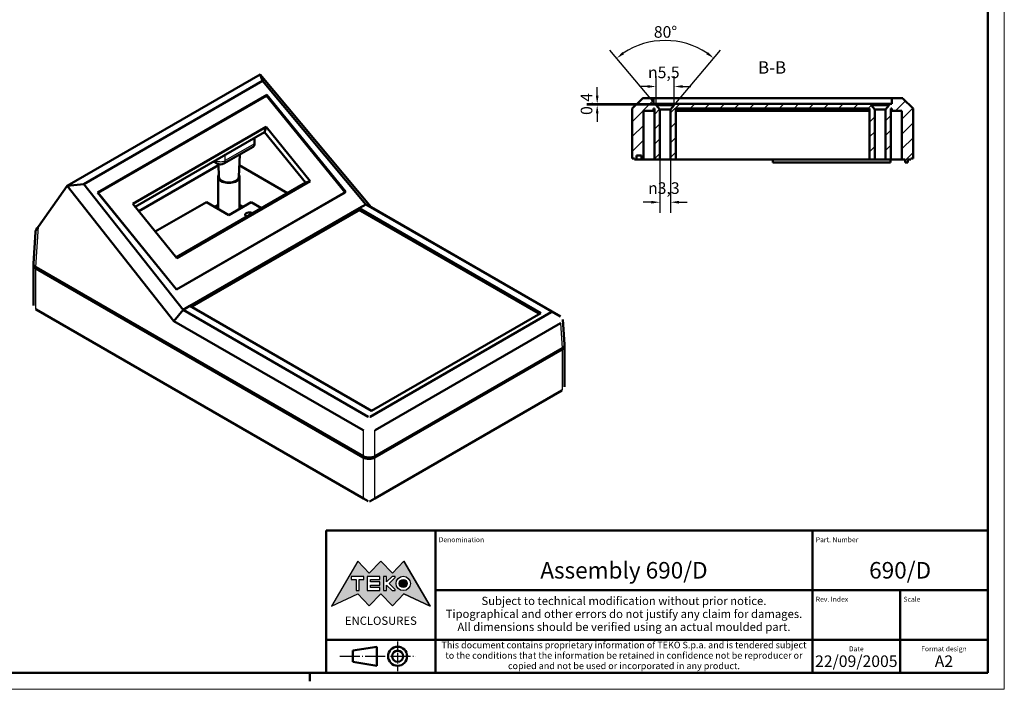
# Model space of a CAD drawing. Extents: x -95 to 594, y 0 to 420.
# Drawn here: x 296 to 594, y 0 to 203 of the extents above; entities that cross this region are included whole.
import ezdxf
from ezdxf.enums import TextEntityAlignment as Align

# ---------------------------------------------------------------- set-up
doc = ezdxf.new("R2010")
doc.units = 0
doc.linetypes.add('LONG_DASH_DOTTED', pattern=[0.3001, 0.2362, -0.0295, 0.0049, -0.0295])
doc.layers.get('0').update_dxf_attribs({"lineweight": 25})
for name, color, linetype, lineweight in [('Geometria schizzo(ISO)', 7, 'Continuous', 50), ('Linee di simmetria(ISO)', 250, 'LONG_DASH_DOTTED', 25), ('Quote(ISO)', 7, 'Continuous', 25), ('Simboli(ISO)', 7, 'Continuous', 25), ('Spigoli tangenti visibili(ISO)', 251, 'Continuous', 30), ('Spigoli visibili(ISO)', 7, 'Continuous', 50), ('Tratteggio', 3, 'Continuous', 9)]:
    doc.layers.add(name, color=color, linetype=linetype, lineweight=lineweight)
doc.styles.add('DEFAULT-ISO~0', font='ARIAL.TTF')
doc.styles.get("Standard").update_dxf_attribs({"font": 'ARIAL.TTF'})
doc.styles.add('Stile testo32', font='ARIAL.TTF')
doc.styles.add('Tabella-ISO', font='ARIAL.TTF')
doc.dimstyles.new('DEFAULT-ISO-Metodo 1b', dxfattribs={"dimtxt": 3.5, "dimasz": 2.5, "dimexe": 3.175, "dimexo": 0, "dimgap": 0.762, "dimtad": 1, "dimtoh": 1, "dimrnd": 1e-08, "dimtxsty": 'DEFAULT-ISO~0', "dimcen": 0.09, "dimdle": 10, "dimclrd": 2, "dimclre": 2, "dimclrt": 6, "dimazin": 2, "dimtfac": 0.714286, "dimtofl": 0, "dimtmove": 0, "dimatfit": 3, "dimfxl": 0, "dimtolj": 1, "dimlwd": 25, "dimlwe": 25, "dimarcsym": 0})

# ---------------------------------------------------------------- blocks, each defined once
blk = doc.blocks.new('Cartigli Cartiglio particolare')
at = {"layer": 'Tratteggio'}
h = blk.add_hatch(color=7, dxfattribs=at)
edge = h.paths.add_edge_path(flags=0)
edge.add_arc((-181.38, 32.01), 2.17, 0, 360)
h.paths.add_polyline_path([(-191.3, 33.23), (-188.43, 33.23), (-188.43, 34.14), (-192.24, 34.14), (-192.24, 29.87), (-188.43, 29.87), (-188.43, 30.79), (-191.3, 30.79), (-191.3, 31.55), (-188.43, 31.55), (-188.43, 32.47), (-191.3, 32.47)], flags=0)
h.paths.add_polyline_path([(-183.85, 33.77), (-183.85, 34.14), (-184.77, 34.14), (-186.47, 32.5), (-186.47, 34.14), (-187.38, 34.14), (-187.38, 29.86), (-186.47, 29.86), (-186.47, 31.5), (-184.77, 29.86), (-183.85, 29.86), (-183.85, 30.23), (-185.63, 32)], flags=0)
h.paths.add_polyline_path([(-195.64, 29.87), (-194.73, 29.87), (-194.73, 33.23), (-193.28, 33.23), (-193.28, 34.14), (-197.09, 34.14), (-197.09, 33.23), (-195.64, 33.23)], flags=0)
h.paths.add_polyline_path([(-184.66, 25.28), (-181.16, 28.83), (-173.2, 25.14), (-181.16, 38.74), (-184.66, 35.17), (-188.15, 38.74), (-191.64, 35.17), (-195.14, 38.74), (-203.1, 25.14), (-195.14, 28.83), (-191.64, 25.28), (-188.15, 28.83)])
h = blk.add_hatch(color=7, dxfattribs=at)
edge = h.paths.add_edge_path()
edge.add_arc((-181.38, 32.01), 1.22, 0, 360)
for p, q in [((-195.14, 38.74), (-203.1, 25.14)), ((-191.64, 35.17), (-195.14, 38.74)), ((-188.15, 38.74), (-191.64, 35.17)), ((-184.66, 35.17), (-188.15, 38.74)), ((-181.16, 38.74), (-184.66, 35.17)), ((-173.2, 25.14), (-181.16, 38.74)), ((-193.28, 34.14), (-197.09, 34.14)), ((-197.09, 34.14), (-197.09, 33.23)), ((-197.09, 33.23), (-195.64, 33.23)), ((-195.64, 33.23), (-195.64, 29.87)), ((-194.73, 29.87), (-194.73, 33.23)), ((-194.73, 33.23), (-193.28, 33.23)), ((-193.28, 33.23), (-193.28, 34.14)), ((-188.43, 34.14), (-192.24, 34.14)), ((-192.24, 34.14), (-192.24, 29.87)), ((-191.3, 33.23), (-188.43, 33.23)), ((-191.3, 32.47), (-191.3, 33.23)), ((-188.43, 33.23), (-188.43, 34.14)), ((-186.47, 34.14), (-187.38, 34.14)), ((-187.38, 34.14), (-187.38, 29.86)), ((-184.77, 34.14), (-186.47, 32.5)), ((-186.47, 32.5), (-186.47, 34.14)), ((-185.63, 32), (-183.85, 33.77)), ((-183.85, 34.14), (-184.77, 34.14)), ((-183.85, 33.77), (-183.85, 34.14)), ((-195.64, 29.87), (-194.73, 29.87)), ((-192.24, 29.87), (-188.43, 29.87)), ((-188.43, 32.47), (-191.3, 32.47)), ((-191.3, 30.79), (-191.3, 31.55)), ((-191.3, 31.55), (-188.43, 31.55)), ((-188.43, 30.79), (-191.3, 30.79)), ((-188.43, 31.55), (-188.43, 32.47)), ((-188.43, 29.87), (-188.43, 30.79)), ((-187.38, 29.86), (-186.47, 29.86)), ((-186.47, 29.86), (-186.47, 31.5)), ((-186.47, 31.5), (-184.77, 29.86)), ((-183.85, 30.23), (-185.63, 32)), ((-184.77, 29.86), (-183.85, 29.86)), ((-183.85, 29.86), (-183.85, 30.23)), ((-203.1, 25.14), (-195.14, 28.83)), ((-195.14, 28.83), (-191.64, 25.28)), ((-191.64, 25.28), (-188.15, 28.83)), ((-188.15, 28.83), (-184.66, 25.28)), ((-184.66, 25.28), (-181.16, 28.83)), ((-181.16, 28.83), (-173.2, 25.14))]:
    blk.add_line(p, q)
at = {"color": 7}
for p, q in [((-195.14, 38.74), (-203.1, 25.14)), ((-191.64, 35.17), (-195.14, 38.74)), ((-188.15, 38.74), (-191.64, 35.17)), ((-188.15, 38.74), (-184.66, 35.17)), ((-184.66, 35.17), (-181.16, 38.74)), ((-181.16, 38.74), (-173.2, 25.14)), ((-193.28, 34.14), (-197.09, 34.14)), ((-197.09, 34.14), (-197.09, 33.23)), ((-197.09, 33.23), (-195.64, 33.23)), ((-195.64, 33.23), (-195.64, 29.87)), ((-194.73, 29.87), (-194.73, 33.23)), ((-194.73, 33.23), (-193.28, 33.23)), ((-193.28, 33.23), (-193.28, 34.14)), ((-188.43, 34.14), (-192.24, 34.14)), ((-192.24, 34.14), (-192.24, 29.87)), ((-191.3, 33.23), (-188.43, 33.23)), ((-191.3, 32.47), (-191.3, 33.23)), ((-188.43, 33.23), (-188.43, 34.14)), ((-186.47, 34.14), (-187.38, 34.14)), ((-187.38, 34.14), (-187.38, 29.86)), ((-184.77, 34.14), (-186.47, 32.5)), ((-186.47, 32.5), (-186.47, 34.14)), ((-185.63, 32), (-183.85, 33.77)), ((-183.85, 34.14), (-184.77, 34.14)), ((-183.85, 33.77), (-183.85, 34.14)), ((-195.64, 29.87), (-194.73, 29.87)), ((-192.24, 29.87), (-188.43, 29.87)), ((-188.43, 32.47), (-191.3, 32.47)), ((-191.3, 31.55), (-188.43, 31.55)), ((-191.3, 30.79), (-191.3, 31.55)), ((-188.43, 30.79), (-191.3, 30.79)), ((-188.43, 31.55), (-188.43, 32.47)), ((-188.43, 29.87), (-188.43, 30.79)), ((-187.38, 29.86), (-186.47, 29.86)), ((-186.47, 29.86), (-186.47, 31.5)), ((-186.47, 31.5), (-184.77, 29.86)), ((-183.85, 30.23), (-185.63, 32)), ((-184.77, 29.86), (-183.85, 29.86)), ((-183.85, 29.86), (-183.85, 30.23)), ((-203.1, 25.14), (-195.14, 28.83)), ((-195.14, 28.83), (-191.64, 25.28)), ((-191.64, 25.28), (-188.15, 28.83)), ((-184.66, 25.28), (-188.15, 28.83)), ((-181.16, 28.83), (-184.66, 25.28)), ((-173.2, 25.14), (-181.16, 28.83))]:
    blk.add_line(p, q, dxfattribs=at)
for centre, radius in [((-181.38, 32.01), 2.17), ((-181.38, 32.01, 10), 1.22)]:
    blk.add_circle(centre, radius)
for radius in [2.17, 1.22]:
    blk.add_circle((-181.38, 32.01), radius, dxfattribs=at)
at = {"layer": 'Geometria schizzo(ISO)'}
for p, q in [((-204.65, 48), (-204.65, 5)), ((-4.65, 48), (-204.65, 48)), ((-171.65, 48), (-171.65, 30)), ((-57.65, 48), (-57.65, 5)), ((-4.65, 48), (-4.65, 5)), ((-171.65, 30), (-171.65, 5)), ((-4.65, 30), (-171.65, 30)), ((-31.15, 5), (-31.15, 30)), ((-204.65, 15), (-4.65, 15)), ((-196.65, 11.69), (-189.33, 12.88)), ((-189.33, 12.88), (-189.33, 7.12)), ((-196.65, 11.69), (-196.65, 8.31)), ((-196.65, 8.31), (-189.33, 7.12)), ((-204.65, 5), (-4.65, 5))]:
    blk.add_line(p, q, dxfattribs=at)
at = {"layer": 'Geometria schizzo(ISO)', "color": 4, "lineweight": 18}
blk.add_line((-0.15, 0), (0.35, 0), dxfattribs=at)
at = {"layer": 'Geometria schizzo(ISO)', "color": 131, "lineweight": 18}
blk.add_line((0.35, 0), (0.35, 0.5), dxfattribs=at)
at = {"layer": 'Geometria schizzo(ISO)'}
for radius in [2.88, 1.69]:
    blk.add_circle((-183.07, 10), radius, dxfattribs=at)
at = {"layer": 'Linee di simmetria(ISO)', "ltscale": 11.806988}
blk.add_line((-183.07, 14.5), (-183.07, 5.5), dxfattribs=at)
at = {"layer": 'Linee di simmetria(ISO)', "ltscale": 25.547039}
blk.add_line((-200.56, 10), (-177.56, 10), dxfattribs=at)
at = {"layer": 'Simboli(ISO)', "color": 1, "char_height": 1.5}
for s, insert, attachment_point in [('\\fArial|b0|i0;\\H1.5000;Denomination', (-170.65, 44.5), 7), ('\\fArial|b0|i0;\\H1.5000;Part. Number', (-56.65, 44.5), 7), ('\\fArial|b0|i0;\\H1.5000;Scale', (-30.15, 26.5), 7), ('\\fArial|b0|i0;\\H1.5000;Date', (-44.4, 11.5), 8), ('\\fArial|b0|i0;\\H1.5000;Format design', (-17.9, 11.5), 8)]:
    blk.add_mtext(s, dxfattribs=dict(at, insert=insert, attachment_point=attachment_point))
at = {"layer": 'Simboli(ISO)', "color": 7, "attachment_point": 2, "line_spacing_factor": 0.944221, "style": 'Tabella-ISO'}
for s, insert, char_height, width in [('Subject to technical modification without prior notice.\\PTipographical and other errors do not justify any claim for damages. \\PAll dimensions should be verified using an actual moulded part.', (-114.65, 28), 2.5, 110.6616), ('\\fArial|b0|i0;\\H2.0000;This document contains proprietary information of \\fArial|b1|i0;\\H2.0000;TEKO S.p.a.\\fArial|b0|i0;\\H2.0000; and is tendered subject to the conditions that the information be retained in confidence not be reproducer or copied and not be used or incorporated in any product.', (-114.65, 14.4), 2, 113.1843)]:
    blk.add_mtext(s, dxfattribs=dict(at, insert=insert, char_height=char_height, width=width))
at = {"layer": 'Simboli(ISO)', "color": 1, "insert": (-56.65, 26.5), "char_height": 1.5, "attachment_point": 7, "style": 'Tabella-ISO'}
blk.add_mtext('\\fArial|b0|i0;\\H1.5000;Rev. Index', dxfattribs=at)
at = {"layer": 'Simboli(ISO)', "color": 7, "insert": (-188.15, 22), "char_height": 2.5, "width": 25.7551, "attachment_point": 2, "style": 'Tabella-ISO'}
blk.add_mtext('\\fArial|b1|i0;\\H2.5000;ENCLOSURES', dxfattribs=at)
at = {"layer": 'Simboli(ISO)', "color": 7, "style": 'Tabella-ISO'}
for tag, height, p in [('DESCRIZIONE', 5, (-114.65, 36)), ('NUMERO_PARTE', 5, (-31.15, 36)), ('NUMERO_REVISIONE', 5, (-44.4, 20.5)), ('SCALA_GENERALE_VISTE', 5, (-17.9, 20.5)), ('DATA_CREAZIONE', 3.5, (-44.4, 8.5)), ('Dimensioni_foglio', 3.5, (-17.9, 8.5))]:
    blk.add_attdef(tag, text='', height=height, dxfattribs=at).set_placement(p, align=Align.MIDDLE_CENTER)
blk = doc.blocks.new('Bordi A2')
at = {"layer": 'Geometria schizzo(ISO)', "color": 4, "lineweight": 18}
for p, q in [((594, 420), (594, 0)), ((594, 0), (0, 0))]:
    blk.add_line(p, q, dxfattribs=at)
at = {"layer": 'Geometria schizzo(ISO)'}
for p, q in [((589, 415), (589, 5)), ((589, 5), (5, 5)), ((384, 5), (384, 2.5))]:
    blk.add_line(p, q, dxfattribs=at)
blk = doc.blocks.new('*D157')
at = {"layer": 'Defpoints', "color": 0, "linetype": 'Continuous'}
for p in [(496.73, 195.63), (494.22, 176.69), (489.82, 175.38), (491.47, 173.42)]:
    blk.add_point(p, dxfattribs=at)
at = {"layer": 'Quote(ISO)', "color": 2, "linetype": 'Continuous', "lineweight": 25}
for p, q in [((489.82, 175.38), (474.75, 193.33)), ((494.22, 176.69), (508.18, 193.33))]:
    blk.add_line(p, q, dxfattribs=at)
blk.add_arc((491.47, 173.42), 22.83, 56.2785, 123.7215, dxfattribs=at)
at = {"layer": 'Quote(ISO)', "color": 2, "linetype": 'Continuous'}
for points in [[(479.05, 192.07), (478.55, 192.74), (476.8, 190.9)], [(504.39, 192.74), (503.89, 192.07), (506.14, 190.9)]]:
    blk.add_solid(points, dxfattribs=at)
at = {"layer": 'Quote(ISO)', "color": 6, "linetype": 'Continuous', "lineweight": 25, "insert": (488.03, 200.58), "char_height": 3.5, "attachment_point": 1, "style": 'DEFAULT-ISO~0'}
blk.add_mtext('\\A1;80°', dxfattribs=at)
blk = doc.blocks.new('*D158')
at = {"layer": 'Defpoints', "color": 0, "linetype": 'Continuous'}
for p in [(488.72, 182.33), (488.72, 176.69), (494.22, 176.69)]:
    blk.add_point(p, dxfattribs=at)
at = {"layer": 'Quote(ISO)', "color": 2, "linetype": 'Continuous', "lineweight": 25}
for p, q in [((488.72, 176.69), (488.72, 185.5)), ((494.22, 176.69), (494.22, 185.5)), ((486.22, 182.33), (483.72, 182.33)), ((496.72, 182.33), (499.22, 182.33))]:
    blk.add_line(p, q, dxfattribs=at)
at = {"layer": 'Quote(ISO)', "color": 2, "linetype": 'Continuous'}
for points in [[(486.22, 182.74), (486.22, 181.91), (488.72, 182.33)], [(496.72, 182.74), (496.72, 181.91), (494.22, 182.33)]]:
    blk.add_solid(points, dxfattribs=at)
at = {"layer": 'Quote(ISO)', "color": 6, "linetype": 'Continuous', "lineweight": 25, "insert": (486.28, 188.35), "char_height": 3.5, "attachment_point": 1, "style": 'DEFAULT-ISO~0'}
blk.add_mtext('\\A1;\\fAIGDT|b0|i0;\\H3.5000;\\ln\\fArial|b0|i0;\\H3.5000;5,5', dxfattribs=at)
blk = doc.blocks.new('*D159')
at = {"layer": 'Defpoints', "color": 0, "linetype": 'Continuous'}
for p in [(489.82, 175.38), (493.12, 175.38), (489.82, 147.32)]:
    blk.add_point(p, dxfattribs=at)
at = {"layer": 'Quote(ISO)', "color": 2, "linetype": 'Continuous', "lineweight": 25}
for p, q in [((489.82, 175.38), (489.82, 144.15)), ((493.12, 175.38), (493.12, 144.15)), ((487.32, 147.32), (484.82, 147.32)), ((495.62, 147.32), (498.12, 147.32))]:
    blk.add_line(p, q, dxfattribs=at)
at = {"layer": 'Quote(ISO)', "color": 2, "linetype": 'Continuous'}
for points in [[(487.32, 147.74), (487.32, 146.91), (489.82, 147.32)], [(495.62, 147.74), (495.62, 146.91), (493.12, 147.32)]]:
    blk.add_solid(points, dxfattribs=at)
at = {"layer": 'Quote(ISO)', "color": 6, "linetype": 'Continuous', "lineweight": 25, "insert": (486.29, 153.35), "char_height": 3.5, "attachment_point": 1, "style": 'DEFAULT-ISO~0'}
blk.add_mtext('\\A1;\\fAIGDT|b0|i0;\\H3.5000;\\ln\\fArial|b0|i0;\\H3.5000;3,3', dxfattribs=at)
blk = doc.blocks.new('*D160')
at = {"layer": 'Defpoints', "color": 0, "linetype": 'Continuous'}
for p in [(470.91, 177.09), (491.47, 177.09), (491.47, 176.69)]:
    blk.add_point(p, dxfattribs=at)
at = {"layer": 'Quote(ISO)', "color": 2, "linetype": 'Continuous', "lineweight": 25}
for p, q in [((470.91, 179.59), (470.91, 182.09)), ((491.47, 177.09), (467.73, 177.09)), ((491.47, 176.69), (467.73, 176.69)), ((470.91, 174.19), (470.91, 171.69))]:
    blk.add_line(p, q, dxfattribs=at)
at = {"layer": 'Quote(ISO)', "color": 2, "linetype": 'Continuous'}
for points in [[(470.49, 179.59), (471.32, 179.59), (470.91, 177.09)], [(470.49, 174.19), (471.32, 174.19), (470.91, 176.69)]]:
    blk.add_solid(points, dxfattribs=at)
at = {"layer": 'Quote(ISO)', "color": 6, "linetype": 'Continuous', "lineweight": 25, "insert": (465.94, 173.72), "char_height": 3.5, "attachment_point": 1, "rotation": 90, "style": 'DEFAULT-ISO~0'}
blk.add_mtext('\\A1;0,4', dxfattribs=at)

msp = doc.modelspace()

# ---------------------------------------------------------------- hatches: boundary and pattern name
at = {"layer": 'Tratteggio'}
h = msp.add_hatch(dxfattribs=at)
h.set_pattern_fill('ANSI31', color=256, scale=25.4, style=0)
h.set_pattern_definition([(45, (0, 0), (-2.245064, 2.245064), [])])
h.paths.add_polyline_path([(553.2175, 175.6944), (553.2175, 160.2944), (554.8175, 160.2944), (554.8175, 175.3834), (553.7175, 176.6944), (553.7175, 177.0944), (494.2175, 177.0944), (494.2175, 176.6944), (493.1175, 175.3834), (493.1175, 160.2944), (494.7175, 160.2944), (494.7175, 175.6944)])
edge = h.paths.add_edge_path()
edge.add_line((559.9675, 175.6944), (559.9675, 174.9944))
edge.add_line((559.9675, 174.9944), (563.0675, 174.9944))
edge.add_line((563.0675, 174.9944), (563.0675, 160.2944))
edge.add_line((563.0675, 160.2944), (564.0175, 160.2944))
edge.add_line((564.0175, 160.2944), (564.0175, 159.3444))
edge.add_line((564.0175, 159.3444), (564.8175, 159.3444))
edge.add_line((564.8175, 159.3444), (564.8175, 160.2944))
edge.add_line((564.8175, 160.2944), (565.7175, 160.2944))
edge.add_line((565.7175, 160.2944), (565.7175, 160.5444))
edge.add_line((565.7175, 160.5444), (566.4675, 160.5444))
edge.add_line((566.4675, 160.5444), (566.4675, 175.4373))
edge.add_ellipse((565.9675, 175.4373), major_axis=(0.5, 0), ratio=1, start_angle=0, end_angle=45)
edge.add_line((566.3211, 175.7908), (563.464, 178.6479))
edge.add_ellipse((563.1104, 178.2944), major_axis=(0.3536, 0.3536), ratio=1, start_angle=0, end_angle=45)
edge.add_line((563.1104, 178.7944), (559.9675, 178.7944))
edge.add_line((559.9675, 178.7944), (559.9675, 177.0944))
edge.add_line((559.9675, 177.0944), (559.2175, 177.0944))
edge.add_line((559.2175, 177.0944), (559.2175, 176.6944))
edge.add_line((559.2175, 176.6944), (558.1175, 175.3834))
edge.add_line((558.1175, 175.3834), (558.1175, 160.2944))
edge.add_line((558.1175, 160.2944), (559.7175, 160.2944))
edge.add_line((559.7175, 160.2944), (559.7175, 175.6944))
edge.add_line((559.7175, 175.6944), (559.9675, 175.6944))
edge = h.paths.add_edge_path()
edge.add_line((487.9675, 174.9944), (487.9675, 175.6944))
edge.add_line((487.9675, 175.6944), (488.2175, 175.6944))
edge.add_line((488.2175, 175.6944), (488.2175, 160.2944))
edge.add_line((488.2175, 160.2944), (489.8175, 160.2944))
edge.add_line((489.8175, 160.2944), (489.8175, 175.3834))
edge.add_line((489.8175, 175.3834), (488.7175, 176.6944))
edge.add_line((488.7175, 176.6944), (488.7175, 177.0944))
edge.add_line((488.7175, 177.0944), (487.9675, 177.0944))
edge.add_line((487.9675, 177.0944), (487.9675, 178.7944))
edge.add_line((487.9675, 178.7944), (484.8246, 178.7944))
edge.add_ellipse((484.8246, 178.2944), major_axis=(0, 0.5), ratio=1, start_angle=0, end_angle=45)
edge.add_line((484.4711, 178.6479), (481.614, 175.7908))
edge.add_ellipse((481.9675, 175.4373), major_axis=(-0.3536, 0.3536), ratio=1, start_angle=0, end_angle=45)
edge.add_line((481.4675, 175.4373), (481.4675, 160.5444))
edge.add_line((481.4675, 160.5444), (482.2175, 160.5444))
edge.add_line((482.2175, 160.5444), (482.2175, 160.2944))
edge.add_line((482.2175, 160.2944), (482.7675, 160.2944))
edge.add_line((482.7675, 160.2944), (482.7675, 161.4944))
edge.add_line((482.7675, 161.4944), (484.2675, 161.4944))
edge.add_line((484.2675, 161.4944), (484.2675, 160.2944))
edge.add_line((484.2675, 160.2944), (484.8675, 160.2944))
edge.add_line((484.8675, 160.2944), (484.8675, 174.9944))
edge.add_line((484.8675, 174.9944), (487.9675, 174.9944))

# ---------------------------------------------------------------- linework, layer by layer
at = {"layer": 'Spigoli tangenti visibili(ISO)'}
for p, q in [((367.3123, 165.0269), (358.4735, 159.9238)), ((358.4735, 159.9238), (358.4735, 161.7275)), ((355.6451, 159.9238), (355.4972, 160.0091)), ((355.6451, 160.0945), (355.6451, 159.9238)), ((301.2091, 127.6728), (301.9555, 140.0136)), ((301.1978, 115.1041), (301.1978, 127.2639)), ((400.1688, 57.963), (301.2218, 115.0901)), ((459.8287, 110.7319), (460.2856, 103.1779)), ((460.2969, 102.769), (460.2969, 90.6092)), ((460.2729, 90.5952), (403.7523, 57.963)), ((400.1939, 78.3417), (400.1939, 70.5239)), ((403.7272, 70.5239), (403.7272, 78.3417)), ((400.1928, 70.1091), (400.1928, 57.9494)), ((403.7283, 57.9494), (403.7283, 70.1091))]:
    msp.add_line(p, q, dxfattribs=at)
at = {"layer": 'Spigoli tangenti visibili(ISO)', "flags": 128}
for points in [[(301.1978, 115.1041), (301.1412, 115.1387)], [(301.2218, 115.0901), (301.2208, 115.0906)], [(456.9454, 114.0503), (457.0892, 113.9849)], [(459.8112, 112.782), (459.6791, 112.8552)], [(460.2969, 90.6092), (460.2959, 90.6086)], [(461.0291, 91.6344), (461.0278, 91.5874)], [(401.7013, 82.4544), (401.7144, 82.2985)], [(403.7447, 78.3519), (403.721, 78.515)], [(400.1928, 57.9494), (400.1918, 57.9499)], [(400.3009, 57.7179), (400.4142, 57.6583)], [(402.2248, 56.912), (402.2052, 56.9013)], [(403.7283, 57.9494), (403.6093, 57.8865)], [(403.7523, 57.963), (403.7513, 57.9624)]]:
    msp.add_lwpolyline(points, dxfattribs=at)
at = {"layer": 'Spigoli tangenti visibili(ISO)'}
for centre, major_axis, ratio, start_param, end_param in [((357.0593, 160.7403), (-1, -1.7321), 0.57735027, 5.49778714, 6.28318531), ((357.0593, 160.7403), (-2, 0), 0.57735027, 0.78539816, 2.35619449), ((357.0593, 160.7403), (1, -1.7321), 0.57735027, 0, 0.78539816), ((301.5514, 115.3082), (-0.2559, -0.4296), 0.56811457, 5.5055979, 6.28318531), ((301.5754, 115.2942), (-0.25, -0.433), 0.57735027, 5.49778714, 6.28318531), ((459.9193, 90.7993), (0.25, -0.433), 0.57735027, 0, 0.78539816), ((459.9433, 90.8133), (0.2559, -0.4296), 0.56811457, 0, 0.77758741), ((400.5224, 58.1671), (-0.25, -0.433), 0.57735027, 5.49778714, 6.28318531), ((400.5463, 58.1535), (-0.244, -0.4364), 0.58644053, 5.48972448, 6.27758053), ((403.3748, 58.1535), (0.244, -0.4364), 0.58644053, 0.00560478, 0.79346083), ((403.3987, 58.1671), (0.25, -0.433), 0.57735027, 0, 0.78539816)]:
    msp.add_ellipse(centre, major_axis=major_axis, ratio=ratio, start_param=start_param, end_param=end_param, dxfattribs=at)
at = {"layer": 'Spigoli visibili(ISO)'}
for p, q in [((368.9924, 185.9821), (310.659, 152.3034)), ((368.9937, 185.9818), (368.9924, 185.9821)), ((402.5814, 145.8237), (368.9937, 185.9818)), ((368.9937, 185.9818), (369.7336, 183.9977)), ((315.6995, 152.8011), (369.7336, 183.9977)), ((369.7336, 183.9977), (400.9445, 146.6814)), ((319.8463, 150.2649), (371.0408, 179.8221)), ((370.9067, 179.5438), (319.995, 150.1499)), ((394.6625, 150.3088), (370.9067, 179.5438)), ((371.0408, 179.8221), (394.9197, 150.4356)), ((371.0408, 179.8221), (371.0442, 179.3746)), ((484.4711, 178.6479), (481.614, 175.7908)), ((487.9675, 178.7944), (484.8246, 178.7944)), ((487.9675, 177.0944), (487.9675, 178.7944)), ((487.9675, 178.7944), (559.9675, 178.7944)), ((563.1104, 178.7944), (559.9675, 178.7944)), ((559.9675, 178.7944), (559.9675, 177.0944)), ((566.3211, 175.7908), (563.464, 178.6479)), ((488.7175, 177.0944), (487.9675, 177.0944)), ((487.9675, 174.9944), (487.9675, 175.6944)), ((487.9675, 175.6944), (488.2175, 175.6944)), ((488.2175, 175.6944), (488.2175, 160.2944)), ((488.7175, 176.6944), (488.7175, 177.0944)), ((488.7175, 177.0944), (494.2175, 177.0944)), ((489.8175, 175.3834), (488.7175, 176.6944)), ((488.7175, 176.6944), (494.2175, 176.6944)), ((494.2175, 176.6944), (493.1175, 175.3834)), ((553.7175, 177.0944), (494.2175, 177.0944)), ((494.2175, 177.0944), (494.2175, 176.6944)), ((494.7175, 160.2944), (494.7175, 175.6944)), ((494.7175, 175.6944), (553.2175, 175.6944)), ((553.2175, 175.6944), (553.2175, 160.2944)), ((553.7175, 176.6944), (553.7175, 177.0944)), ((553.7175, 177.0944), (559.2175, 177.0944)), ((554.8175, 175.3834), (553.7175, 176.6944)), ((553.7175, 176.6944), (559.2175, 176.6944)), ((559.2175, 176.6944), (558.1175, 175.3834)), ((559.9675, 177.0944), (559.2175, 177.0944)), ((559.2175, 177.0944), (559.2175, 176.6944)), ((559.7175, 160.2944), (559.7175, 175.6944)), ((559.7175, 175.6944), (559.9675, 175.6944)), ((559.9675, 175.6944), (559.9675, 174.9944)), ((481.4675, 175.4373), (481.4675, 160.5444)), ((484.8675, 160.2944), (484.8675, 174.9944)), ((484.8675, 174.9944), (487.9675, 174.9944)), ((488.2175, 174.9944), (487.9675, 174.9944)), ((489.8175, 160.2944), (489.8175, 175.3834)), ((489.8175, 175.3834), (493.1175, 175.3834)), ((493.1175, 175.3834), (493.1175, 160.2944)), ((553.2175, 174.9944), (494.7175, 174.9944)), ((554.8175, 160.2944), (554.8175, 175.3834)), ((554.8175, 175.3834), (558.1175, 175.3834)), ((558.1175, 175.3834), (558.1175, 160.2944)), ((559.9675, 174.9944), (559.7175, 174.9944)), ((559.9675, 174.9944), (563.0675, 174.9944)), ((563.0675, 174.9944), (563.0675, 160.2944)), ((566.4675, 160.5444), (566.4675, 175.4373)), ((330.498, 146.8121), (370.8039, 170.0827)), ((370.8039, 170.0827), (370.2824, 168.5453)), ((370.8039, 170.0827), (384.1595, 153.6466)), ((370.2824, 168.5453), (331.1818, 145.9706)), ((367.3123, 166.8306), (367.3123, 165.0269)), ((382.7142, 153.2462), (370.2824, 168.5453)), ((366.8981, 164.1113), (358.0593, 159.0082)), ((362.5332, 154.982), (362.8232, 161.7586)), ((482.7675, 160.2944), (482.7675, 161.4944)), ((482.7675, 161.4944), (484.2675, 161.4944)), ((484.2675, 161.4944), (484.2675, 160.2944)), ((356.384, 158.5133), (332.2923, 144.6039)), ((356.0593, 159.0082), (354.9114, 159.6709)), ((356.5351, 154.982), (356.369, 158.8631)), ((377.2606, 150.0976), (362.6843, 158.5133)), ((481.4675, 160.5444), (482.2175, 160.5444)), ((482.2175, 160.5444), (482.2175, 160.2944)), ((482.2175, 160.2944), (482.7675, 160.2944)), ((484.2675, 160.2944), (482.7675, 160.2944)), ((484.2675, 160.2944), (484.8675, 160.2944)), ((488.2175, 160.2944), (484.8675, 160.2944)), ((488.2175, 160.2944), (489.8175, 160.2944)), ((493.1175, 160.2944), (489.8175, 160.2944)), ((493.1175, 160.2944), (494.7175, 160.2944)), ((553.2175, 160.2944), (494.7175, 160.2944)), ((523.9675, 160.2944), (523.9675, 159.3444)), ((523.9675, 159.3444), (559.5675, 159.3444)), ((553.2175, 160.2944), (554.8175, 160.2944)), ((558.1175, 160.2944), (554.8175, 160.2944)), ((558.1175, 160.2944), (559.7175, 160.2944)), ((559.5675, 160.2944), (559.5675, 159.3444)), ((563.0675, 160.2944), (559.7175, 160.2944)), ((563.0675, 160.2944), (564.0175, 160.2944)), ((564.0175, 160.2944), (564.0175, 159.3444)), ((564.0175, 159.3444), (564.8175, 159.3444)), ((564.8175, 159.3444), (564.8175, 160.2944)), ((564.8175, 160.2944), (565.7175, 160.2944)), ((565.7175, 160.2944), (565.7175, 160.5444)), ((565.7175, 160.5444), (566.4675, 160.5444)), ((356.2841, 145.3069), (356.2841, 155.0248)), ((362.7841, 145.3069), (362.7841, 155.0248)), ((310.659, 152.3034), (301.9555, 140.0136)), ((310.659, 152.3034), (310.6603, 152.303)), ((315.6995, 152.8011), (310.6603, 152.303)), ((310.6603, 152.303), (342.9465, 111.3935)), ((345.701, 114.7866), (315.6995, 152.8011)), ((343.6136, 130.6714), (382.7142, 153.2462)), ((384.1595, 153.6466), (343.8536, 130.376)), ((384.1595, 153.6466), (382.7142, 153.2462)), ((343.7251, 120.8784), (319.8463, 150.2649)), ((319.995, 150.1499), (343.7508, 120.9149)), ((319.9955, 150.0812), (319.995, 150.1499)), ((394.9197, 150.4356), (343.7251, 120.8784)), ((343.7508, 120.9149), (394.6625, 150.3088)), ((394.6625, 150.3088), (394.6379, 150.2729)), ((343.8536, 130.376), (330.498, 146.8121)), ((337.3051, 138.4349), (352.7459, 147.3497)), ((352.7459, 147.3497), (359.5341, 143.4305)), ((356.2841, 146.5348), (355.2208, 145.9208)), ((359.5341, 143.4305), (366.3224, 147.3497)), ((363.8475, 145.9208), (362.7841, 146.5348)), ((366.3224, 147.3497), (369.4118, 145.566)), ((400.9445, 146.6814), (398.92, 145.5126)), ((400.9445, 146.6814), (400.9442, 146.682)), ((400.9442, 146.682), (456.9454, 114.3496)), ((402.5814, 145.8237), (400.9442, 146.682)), ((398.92, 145.5126), (347.7255, 115.9554)), ((398.6902, 144.7471), (348.4856, 115.7615)), ((398.92, 145.5126), (453.8268, 113.8121)), ((398.92, 145.5126), (398.92, 144.8227)), ((453.0667, 113.7611), (399.3973, 144.7471)), ((459.8112, 112.782), (402.5814, 145.8237)), ((301.055, 138.2732), (300.4786, 128.7431)), ((300.4656, 116.1293), (300.4656, 128.2845)), ((400.1928, 70.1091), (301.1978, 127.2639)), ((301.2091, 127.6728), (400.1939, 70.5239)), ((343.7508, 120.9149), (343.7262, 120.879)), ((301.3254, 114.8612), (400.2724, 57.7341)), ((345.7, 114.7868), (342.9465, 111.3935)), ((345.7, 114.7868), (345.701, 114.7866)), ((401.7013, 82.4544), (345.7, 114.7868)), ((347.7255, 115.9554), (345.701, 114.7866)), ((402.6323, 84.2549), (347.7255, 115.9554)), ((456.9454, 114.0503), (402.2198, 82.4544)), ((453.8268, 113.8121), (402.6323, 84.2549)), ((453.2131, 113.557), (453.2131, 113.4578)), ((342.9465, 111.3935), (400.1764, 78.3518)), ((403.7447, 78.3518), (459.8112, 110.7219)), ((460.5557, 111.861), (461.0161, 104.2482)), ((403.7272, 70.5239), (460.2856, 103.1779)), ((460.2969, 102.769), (403.7283, 70.1091)), ((461.0291, 91.6344), (461.0291, 103.7896)), ((403.6487, 57.7341), (460.1693, 90.3663)), ((400.2724, 57.7341), (401.6963, 56.912)), ((402.2248, 56.912), (403.6487, 57.7341))]:
    msp.add_line(p, q, dxfattribs=at)
at = {"layer": 'Spigoli visibili(ISO)', "flags": 128}
for points in [[(301.2955, 114.8787), (301.1202, 114.9939)], [(456.9454, 114.3496), (456.9627, 114.3393)], [(459.8112, 110.7219), (459.812, 110.7223)], [(459.8287, 112.7719), (459.828, 112.7723)], [(459.8287, 110.7319), (459.9405, 110.801)], [(461.0291, 91.6344), (461.0135, 91.4456)], [(402.2198, 82.4544), (402.2019, 82.4445)], [(400.1764, 78.3519), (400.1771, 78.3514)], [(400.1939, 78.3417), (400.3396, 78.2645)], [(403.7272, 78.3417), (403.728, 78.3421)], [(400.2724, 57.7341), (400.2736, 57.7334)], [(402.2248, 56.912), (402.0972, 56.8594)], [(403.6202, 57.7179), (403.6214, 57.7185)]]:
    msp.add_lwpolyline(points, dxfattribs=at)
at = {"layer": 'Spigoli visibili(ISO)'}
for centre, radius, start, end in [((484.8246, 178.2944), 0.5, 90, 135), ((563.1104, 178.2944), 0.5, 45, 90), ((481.9675, 175.4373), 0.5, 135, 180), ((565.9675, 175.4373), 0.5, 0, 45), ((357.0593, 160.7403), 2, 240, 300)]:
    msp.add_arc(centre, radius, start, end, dxfattribs=at)
for centre, major_axis, ratio, start_param, end_param in [((365.8981, 165.8434), (1, -1.7321), 0.57735027, 0, 0.78539816), ((359.5341, 155.0248), (3.25, 0), 0.57735027, 2.77149676, 6.6532812), ((359.5341, 155.0248), (-3, 0), 0.57735027, 0.02469522, 3.11689743), ((365.7213, 143.5326), (-1.25, 0), 0.57735027, 3.83160187, 7.16397241), ((399.0437, 144.543), (0.5, 0), 0.57735027, 0.78539816, 2.35619449), ((303.7268, 141.0383), (2.6132, 2.9654), 0.1891627, 2.08378765, 2.90344096), ((302.9656, 128.2845), (-2.5, 0), 0.57735027, 6.12503758, 7.06858347), ((302.9801, 128.6928), (-2.503, 0), 0.5766475, 6.24832118, 7.06797448), ((301.9221, 117.3417), (-1.0066, 2.6705), 0.74612233, 2.38930923, 2.40321224), ((348.8392, 115.5574), (-0.5, 0), 0.57735027, 5.49778714, 6.14128825), ((452.7131, 113.557), (0.5, 0), 0.57735027, 5.81534757, 7.06858347), ((458.5146, 104.1979), (2.503, 0), 0.5766475, 5.49839613, 6.31804944), ((458.5291, 103.7896), (2.5, 0), 0.57735027, 5.49778714, 6.44133303), ((459.5727, 92.8471), (-1.0069, -2.6708), 0.74609489, 0.73843137, 0.75233254), ((402.5086, 84.5713), (-0.5, 0), 0.57735027, 1.71269338, 2.03863406), ((401.9606, 71.1298), (-2.5, 0), 0.57735027, 0.78539816, 2.35619449), ((401.9606, 71.5464), (2.5, 0), 0.5780539, 3.9275998, 5.49717816)]:
    msp.add_ellipse(centre, major_axis=major_axis, ratio=ratio, start_param=start_param, end_param=end_param, dxfattribs=at)

# ---------------------------------------------------------------- block references
msp.add_blockref('Bordi A2', (0, 0))
msp.add_blockref('Cartigli Cartiglio particolare', (593.6496, 0)).add_auto_attribs({'Dimensioni_foglio': 'A2', 'DATA_CREAZIONE': '22/09/2005', 'NUMERO_PARTE': '690/D', 'DESCRIZIONE': 'Assembly 690/D'})

# ---------------------------------------------------------------- texts
at = {"layer": 'Simboli(ISO)', "color": 7, "insert": (519.527, 185.0444, -122.405), "char_height": 3.75, "attachment_point": 7, "style": 'Stile testo32'}
msp.add_mtext('B-B ', dxfattribs=at)

# ---------------------------------------------------------------- dimensions: what is measured, and where the dimension line sits
at = {"layer": 'Quote(ISO)', "color": 2, "linetype": 'Continuous', "lineweight": 25}
dim = msp.add_angular_dim_3p(base=(496.7315, 195.6274), center=(491.4675, 173.4171), p1=(494.2175, 176.6944), p2=(489.8175, 175.3834), dimstyle='DEFAULT-ISO-Metodo 1b', override={"dimtad": 2, "dimtih": 1, "dimadec": 2, "dimtp": 0, "dimtm": 0, "dimtdec": 2}, dxfattribs=at)
dim.commit()
dim.dimension.update_dxf_attribs({"geometry": '*D157', "text_midpoint": (491.4675, 196.2427), "dimtype": 165})
for base, p1, p2, picture, middle in [((488.7175, 182.326), (494.2175, 176.6944), (488.7175, 176.6944), '*D158', (491.4675, 182.326)), ((489.8175, 147.3221), (493.1175, 175.3834), (489.8175, 175.3834), '*D159', (491.4675, 147.3221))]:
    dim = msp.add_linear_dim(base=base, p1=p1, p2=p2, angle=180, text='\\fAIGDT|b0|i0;\\H3.5000;\\ln\\fArial|b0|i0;\\H3.5000;<>', dimstyle='DEFAULT-ISO-Metodo 1b', override={"dimdec": 2, "dimtp": 0, "dimtm": 0, "dimtdec": 2}, dxfattribs=at)
    dim.commit()
    dim.dimension.update_dxf_attribs({"geometry": picture, "text_midpoint": middle, "dimtype": 160})
dim = msp.add_linear_dim(base=(470.9051, 177.0944), p1=(491.4675, 176.6944), p2=(491.4675, 177.0944), angle=90, dimstyle='DEFAULT-ISO-Metodo 1b', override={"dimtoh": 0, "dimdec": 2, "dimtp": 0, "dimtm": 0, "dimtdec": 2, "dimtmove": 1}, dxfattribs=at)
dim.commit()
dim.dimension.update_dxf_attribs({"geometry": '*D160', "text_midpoint": (470.9051, 176.8944), "dimtype": 160})

doc.saveas('drawing.dxf')
